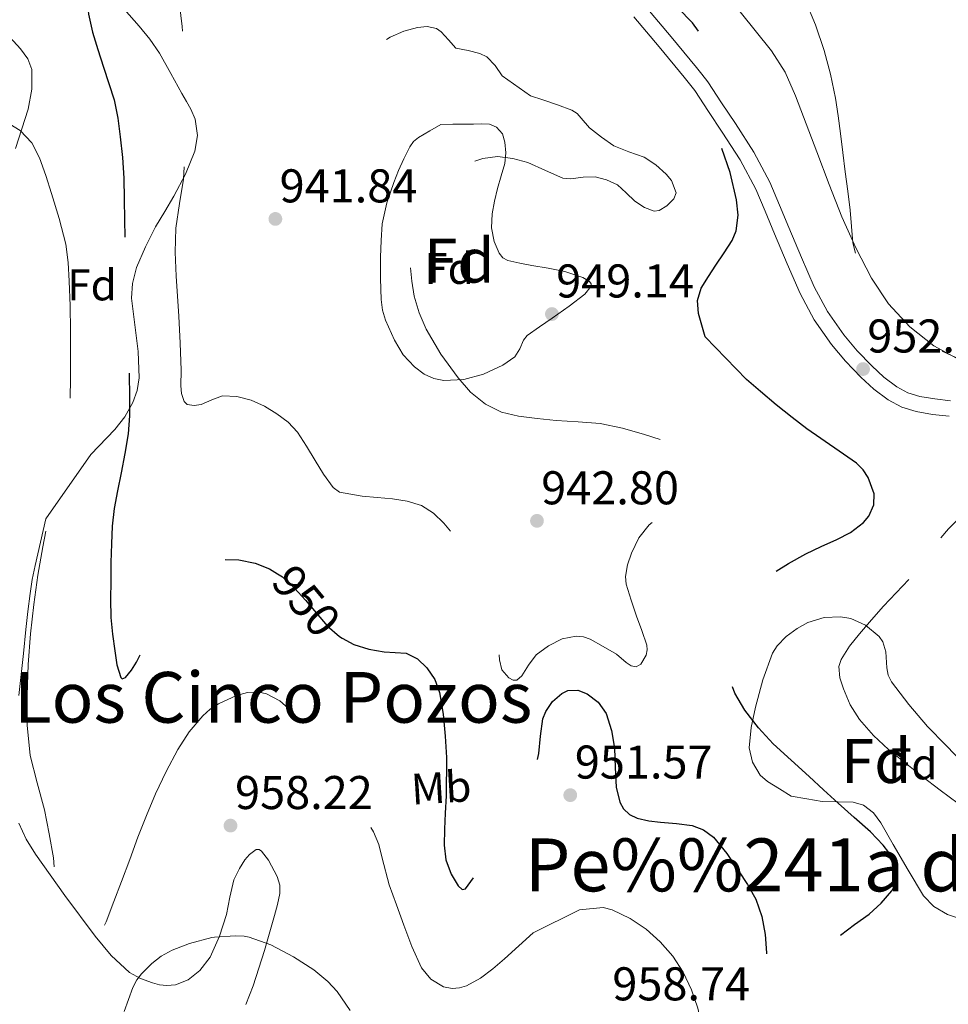
# Model space of a CAD drawing. Extents: x 559699 to 566555, y 738152 to 742841.
# Drawn here: x 561243 to 561453, y 739111 to 739334 of the extents above; entities that cross this region are included whole.
import ezdxf
from ezdxf.enums import TextEntityAlignment as Align

# ---------------------------------------------------------------- set-up
doc = ezdxf.new("R2010")
doc.units = 0
doc.header["$MEASUREMENT"] = 0
doc.linetypes.add('DGN Style 2', pattern=[77.0349, 46.22094, -30.81396])
doc.linetypes.add('DGN Style 3', pattern=[107.84886, 77.0349, -30.81396])
for name, color, linetype in [('Nivel 21', 7, 'Continuous'), ('Nivel 22', 7, 'Continuous'), ('Nivel 35', 7, 'Continuous'), ('Nivel 37', 7, 'Continuous'), ('Nivel 4', 7, 'Continuous'), ('Nivel 41', 7, 'Continuous'), ('Nivel 45', 7, 'Continuous'), ('Nivel 48', 7, 'Continuous'), ('Nivel 5', 7, 'Continuous'), ('Nivel 57', 7, 'Continuous'), ('Nivel 7', 7, 'Continuous')]:
    doc.layers.add(name, color=color, linetype=linetype)
doc.styles.add('Style-arial', font='arial.shx', dxfattribs={"bigfont": 'arialbig.shx'})
doc.styles.add('Style-ariali', font='ariali.shx', dxfattribs={"bigfont": 'arialibig.shx'})
doc.styles.add('Style-arialn', font='arialn.shx', dxfattribs={"bigfont": 'arialnbig.shx'})
doc.styles.add('Style-times', font='times.shx', dxfattribs={"bigfont": 'timesbig.shx'})

# ---------------------------------------------------------------- blocks, each defined once
blk = doc.blocks.new('5PATER')
at = {"layer": 'Nivel 7', "linetype": 'Continuous', "lineweight": 0}
h = blk.add_hatch(color=53, dxfattribs=at)
edge = h.paths.add_edge_path()
edge.add_ellipse((0, 0), major_axis=(-1.1, -1.11), ratio=0.999422, start_angle=0, end_angle=360)

msp = doc.modelspace()

# ---------------------------------------------------------------- linework, layer by layer
at = {"layer": 'Nivel 21', "color": 7, "linetype": 'DGN Style 3', "lineweight": 0}
msp.add_polyline3d([(561453.903, 739247.699, 952.331), (561450.368, 739248.114, 952.374), (561446.979, 739248.678, 952.427), (561444.26, 739249.527, 952.51), (561441.729, 739250.891, 952.587), (561438.835, 739253.051, 952.645), (561436.088, 739255.583, 952.699), (561432.784, 739259.011, 952.843), (561429.767, 739262.631, 952.875), (561426.043, 739267.922, 952.515), (561422.99, 739273.545, 952.043), (561420.124, 739280.179, 951.569), (561417.245, 739286.962, 951.099), (561415.155, 739292.031, 950.784), (561412.955, 739297.246, 950.539), (561409.298, 739304.119, 950.274), (561405.133, 739310.56, 950.027), (561401.989, 739315.295, 949.846), (561398.857, 739320.014, 949.664), (561397.539, 739321.748, 949.704), (561396.327, 739323.314, 949.744), (561390.588, 739330.246, 949.827), (561384.815, 739337.01, 949.728)], dxfattribs=at)
at = {"layer": 'Nivel 21', "color": 7, "linetype": 'Continuous', "lineweight": 0}
msp.add_polyline3d([(561453.598, 739244.173, 952.331), (561449.871, 739244.611, 952.374), (561446.158, 739245.229, 952.427), (561442.881, 739246.252, 952.51), (561439.822, 739247.901, 952.587), (561436.573, 739250.326, 952.645), (561433.614, 739253.053, 952.699), (561430.149, 739256.648, 952.843), (561426.958, 739260.477, 952.875), (561423.032, 739266.054, 952.515), (561419.806, 739271.997, 952.043), (561416.872, 739278.787, 951.569), (561413.982, 739285.597, 951.099), (561411.89, 739290.669, 950.784), (561409.758, 739295.725, 950.539), (561406.246, 739302.325, 950.274), (561402.174, 739308.621, 950.027), (561399.042, 739313.339, 949.846), (561395.91, 739318.058, 949.664), (561394.734, 739319.578, 949.704), (561393.558, 739321.098, 949.744), (561387.874, 739327.964, 949.827), (561382.086, 739334.746, 949.728)], dxfattribs=at)
at = {"layer": 'Nivel 22', "color": 30, "linetype": 'DGN Style 2', "lineweight": 30, "elevation": 950, "flags": 128}
for points in [[(561301.314, 739208.463), (561302.432, 739207.755), (561305.155, 739205.19), (561307.68, 739202.491), (561310.102, 739199.584), (561312.56, 739196.683), (561315.344, 739194.225), (561315.943, 739193.889)], [(561301.314, 739208.463), (561301.314, 739208.463)]]:
    msp.add_lwpolyline(points, dxfattribs=at)
at = {"layer": 'Nivel 35', "color": 92, "linetype": 'DGN Style 3', "lineweight": 0}
for points in [[(561264.774, 739338.458, 954.816), (561269.912, 739332.698, 954.35), (561272.367, 739329.727, 954.098), (561274.518, 739326.538, 953.824), (561277.099, 739321.959, 953.364), (561279.638, 739317.37, 952.912), (561280.646, 739315.595, 952.774), (561281.654, 739313.818, 952.64), (561282.596, 739311.58, 952.469), (561283.134, 739307.896, 952.197), (561282.55, 739304.314, 951.936), (561280.416, 739299.111, 951.779), (561277.798, 739294.074, 951.968), (561275.723, 739290.608, 952.388), (561273.654, 739287.146, 952.784), (561271.334, 739282.614, 952.965), (561269.334, 739277.946, 953.104), (561268.395, 739274.295, 953.152), (561268.215, 739270.962, 953.131), (561269.666, 739258.844, 952.971), (561269.895, 739252.893, 953.083), (561269.467, 739250.035, 953.246), (561268.518, 739247.29, 953.504), (561266.684, 739244.038, 954.049), (561264.374, 739241.162, 954.72), (561258.982, 739235.506, 956.096), (561248.774, 739220.954, 959.04), (561247.55, 739215.65, 959.184), (561246.326, 739210.346, 959.328), (561245.675, 739207.165, 959.447), (561245.174, 739203.962, 959.6), (561244.664, 739199.905, 959.952), (561244.214, 739195.834, 960.256), (561243.661, 739190.386, 960.251), (561243.11, 739184.938, 960.208), (561242.664, 739180.834, 960.241)], [(561456.126, 739256.877, 962.379), (561450.145, 739260.168, 962.163), (561444.718, 739264.445, 962.011), (561439.894, 739269.664, 961.97), (561436.03, 739275.533, 961.947), (561432.428, 739282.406, 961.907), (561429.278, 739289.453, 961.851), (561426.415, 739296.784, 961.765), (561423.582, 739304.125, 961.675), (561421.185, 739310.508, 961.603), (561418.782, 739316.893, 961.531), (561416.419, 739322.213, 961.563), (561413.294, 739327.085, 961.419), (561406.242, 739335.899, 960.614)], [(561241.894, 739304.89, 957.024), (561244.756, 739313.836, 956.825), (561245.568, 739318.381, 956.792), (561245.574, 739322.826, 956.784), (561244.65, 739325.262, 956.784), (561242.982, 739327.514, 956.784), (561239.024, 739331.939, 956.784)], [(561338.374, 739310.394, 952.528), (561341.07, 739310.41, 952.528), (561343.766, 739310.426, 952.528), (561345.718, 739310.462, 952.528), (561347.67, 739310.506, 952.528), (561349.356, 739310.403, 952.528), (561350.998, 739309.722, 952.528), (561352.29, 739308.208, 952.531), (561352.838, 739306.378, 952.544), (561353.078, 739303.946, 952.573), (561352.822, 739301.546, 952.608), (561352.014, 739298.694, 952.653), (561351.206, 739295.834, 952.704), (561350.536, 739292.959, 952.796), (561349.958, 739290.074, 952.896), (561349.825, 739286.94, 952.938), (561350.438, 739283.786, 952.992), (561351.543, 739281.146, 953.078), (561352.413, 739280.099, 953.123), (561353.558, 739279.482, 953.168), (561356.249, 739278.888, 953.287), (561358.95, 739278.394, 953.36), (561362.717, 739277.745, 953.36), (561366.486, 739277.034, 953.36), (561370.522, 739275.69, 953.36), (561372.064, 739274.715, 953.36), (561372.426, 739274.196, 953.36), (561372.406, 739273.674, 953.36), (561371.01, 739271.885, 953.368), (561367.448, 739269.123, 953.393), (561363.574, 739266.41, 953.408), (561360.72, 739264.436, 953.401), (561357.91, 739262.474, 953.392), (561357.075, 739261.436, 953.391), (561356.289, 739259.479, 953.392), (561355.11, 739257.69, 953.392), (561352.386, 739255.739, 953.383), (561348.048, 739253.715, 953.345), (561343.542, 739252.538, 953.28), (561339.008, 739252.274, 953.133), (561336.723, 739252.734, 953.039), (561334.534, 739253.754, 952.96), (561332.377, 739255.357, 952.912), (561329.821, 739258.149, 952.885), (561327.814, 739261.45, 952.832), (561325.775, 739265.96, 952.483), (561325.1, 739268.26, 952.282), (561324.774, 739270.634, 952.192), (561324.645, 739275.458, 952.221), (561324.694, 739280.282, 952.256), (561324.782, 739284.051, 952.249), (561325.046, 739287.818, 952.256), (561326.093, 739292.57, 952.313), (561327.67, 739297.21, 952.384), (561328.722, 739299.92, 952.436), (561329.926, 739302.57, 952.48), (561331.286, 739305.293, 952.491), (561332.153, 739306.495, 952.491), (561333.27, 739307.418, 952.496), (561335.822, 739308.906, 952.512), (561338.374, 739310.394, 952.528)], [(561417.806, 739157.981, 966.043), (561415.126, 739159.653, 965.827), (561412.446, 739161.325, 965.611), (561410.769, 739162.773, 965.466), (561408.995, 739165.728, 965.278), (561408.302, 739169.005, 965.147), (561408.702, 739173.606, 965.103), (561409.726, 739178.205, 965.083), (561411.33, 739184.391, 964.953), (561413.582, 739190.445, 964.827), (561414.604, 739192.147, 964.791), (561416.625, 739194.256, 964.744), (561419.15, 739196.077, 964.747), (561421.565, 739197.379, 964.785), (561425.306, 739198.521, 964.845), (561429.006, 739198.701, 964.907), (561431.313, 739198.291, 964.947), (561434.667, 739196.817, 965.007), (561437.742, 739194.237, 965.067), (561438.572, 739193.037, 965.079), (561439.243, 739190.735, 965.07), (561439.481, 739187.153, 965.034), (561439.776, 739185.471, 965.03), (561440.51, 739183.965, 965.051), (561444.467, 739178.821, 965.222), (561448.686, 739173.853, 965.435), (561452.87, 739169.609, 965.641), (561457.022, 739165.293, 965.867)], [(561455.509, 739130.396, 965.678), (561453.259, 739131.165, 965.426), (561450.158, 739133.026, 965.115), (561447.806, 739135.437, 964.955), (561444.336, 739141.241, 964.895), (561440.958, 739147.053, 964.891), (561438.124, 739152.004, 964.858), (561436.45, 739154.26, 964.856), (561434.174, 739155.981, 964.891), (561431.877, 739156.673, 965.002), (561428.34, 739156.696, 965.303), (561424.814, 739156.781, 965.595), (561421.31, 739157.381, 965.819), (561417.806, 739157.981, 966.043)], [(561242.63, 739151.866, 961.392), (561244.278, 739148.232, 961.24), (561246.438, 739144.89, 960.944), (561253.048, 739135.448, 960.667), (561259.958, 739126.266, 960.912), (561263.583, 739121.908, 961.663), (561267.766, 739118.026, 962.48), (561270.235, 739116.662, 962.688), (561272.918, 739115.706, 962.832), (561274.547, 739115.242, 962.883), (561276.182, 739115.05, 962.896), (561278.168, 739115.242, 962.857), (561281.041, 739116.349, 962.765), (561283.67, 739118.458, 962.688), (561285.996, 739121.503, 962.657), (561288.168, 739126.249, 962.657), (561289.766, 739131.194, 962.624), (561290.476, 739135.107, 962.353), (561291.382, 739139.05, 962.144), (561292.659, 739141.581, 962.185), (561293.923, 739143.56, 962.222), (561294.944, 739144.811, 962.253), (561296.439, 739145.898, 962.303), (561297.112, 739145.927, 962.327), (561297.702, 739145.514, 962.352), (561299.244, 739143.471, 962.419), (561301.251, 739139.79, 962.528), (561301.793, 739137.838, 962.589), (561301.83, 739135.914, 962.656), (561301.322, 739133.448, 963.001), (561300.63, 739130.986, 963.408), (561298.317, 739122.995, 964.027), (561295.782, 739115.034, 964.304), (561294.08, 739110.798, 964.264)]]:
    msp.add_polyline3d(points, dxfattribs=at)
at = {"layer": 'Nivel 4', "color": 30, "linetype": 'DGN Style 3', "lineweight": 30, "elevation": 950, "flags": 128}
for points in [[(561421.363, 739241.365), (561417.984, 739243.883), (561414.366, 739246.793), (561410.832, 739249.803), (561407.688, 739252.555), (561398.256, 739262.219), (561397.52, 739264.859), (561396.784, 739267.499), (561396.514, 739270.415), (561397.376, 739273.211), (561399.021, 739275.859), (561400.704, 739278.443), (561402.576, 739281.233), (561404.432, 739284.075), (561405.35, 739286.226), (561405.746, 739289.765), (561405.392, 739293.291), (561403.987, 739299.481), (561401.824, 739305.563), (561400.497, 739308.11), (561399.12, 739310.603), (561398.673, 739311.817), (561398.496, 739313.035), (561399.039, 739314.064), (561400.97, 739315.256), (561401.882, 739315.908), (561402.416, 739316.731), (561402.768, 739318.6), (561402.592, 739320.475), (561401.568, 739323.296), (561400.24, 739326.043), (561398.01, 739329.895), (561395.392, 739333.419), (561392.095, 739336.852), (561388.688, 739340.155), (561384.773, 739343.793), (561380.864, 739347.435), (561377.581, 739350.581), (561374.368, 739353.803), (561371.202, 739357.444), (561368.208, 739361.243), (561365.578, 739364.684), (561363.184, 739368.363), (561361.537, 739372.301), (561360.832, 739376.459), (561360.603, 739380.826), (561360.528, 739385.195), (561360.614, 739389.475), (561360.656, 739393.755), (561360.399, 739398.007), (561359.936, 739402.251), (561359.41, 739406.402), (561358.48, 739410.475), (561356.912, 739414.91), (561355.232, 739419.291), (561353.541, 739423.833), (561351.664, 739428.299), (561349.349, 739432.498), (561346.928, 739436.635), (561344.685, 739440.773), (561342.464, 739444.923), (561340.767, 739448.413), (561339.104, 739451.931), (561337.417, 739454.726), (561335.04, 739457.163), (561333.315, 739458.254), (561330.583, 739459.219), (561327.744, 739459.675), (561323.814, 739459.86), (561319.904, 739459.387), (561315.345, 739458.102), (561311.024, 739456.107), (561308.798, 739454.688), (561306.736, 739453.099), (561302.976, 739449.827), (561299.216, 739446.555), (561298.192, 739443.651), (561297.168, 739440.747), (561296.8, 739438.694), (561296.672, 739436.587), (561296.387, 739433.243), (561296.08, 739429.899), (561295.348, 739426.876), (561294.128, 739423.963), (561292.215, 739420.379), (561289.952, 739417.035), (561287.178, 739414.053), (561284.4, 739411.067), (561282.245, 739407.908), (561280.624, 739404.475), (561279.431, 739400.137), (561278.272, 739395.803), (561276.843, 739391.425), (561275.248, 739387.099), (561273.563, 739383.326), (561271.728, 739379.627), (561269.378, 739375.578), (561267.2, 739371.451), (561265.629, 739367.514), (561264.096, 739363.563), (561262.732, 739360.029)], [(561262.732, 739360.029), (561261.376, 739356.491), (561259.853, 739352.122), (561258.56, 739347.643), (561257.941, 739343.621), (561257.984, 739339.579), (561258.403, 739335.411), (561259.312, 739331.323), (561260.584, 739327.354), (561261.856, 739323.387), (561263.043, 739319.677), (561264.224, 739315.963), (561265.114, 739311.815), (561265.6, 739307.579), (561266.118, 739302.872), (561266.416, 739298.155), (561266.496, 739293.427), (561266.576, 739288.699), (561266.661, 739283.843), (561266.752, 739278.987), (561267.005, 739274.09), (561267.312, 739269.195), (561267.466, 739265.06), (561267.584, 739260.923), (561267.68, 739254.651), (561267.712, 739248.379), (561267.746, 739244.278), (561267.44, 739240.187), (561266.651, 739235.749), (561265.808, 739231.339), (561265.022, 739227.295), (561264.256, 739223.243), (561263.807, 739219.248), (561263.648, 739215.227), (561263.539, 739211.003), (561263.472, 739206.779), (561263.456, 739202.675), (561263.52, 739198.571), (561263.852, 739194.757), (561264.384, 739190.955), (561264.881, 739187.809), (561265.744, 739184.923), (561266.041, 739184.618), (561266.807, 739184.929), (561268.191, 739186.599), (561269.312, 739188.443), (561271.27, 739192.121), (561273.168, 739195.819), (561275.056, 739199.753), (561276.96, 739203.691), (561279.283, 739207.098), (561282.592, 739209.899), (561285.68, 739211.259), (561288.864, 739211.707), (561292.558, 739211.611), (561296.24, 739210.843), (561299.508, 739209.606), (561301.314, 739208.463)], [(561374.041, 739179.33), (561375.84, 739176.795), (561377.045, 739172.879), (561377.696, 739168.907), (561377.895, 739164.503), (561378.128, 739160.091), (561378.937, 739156.654), (561379.786, 739155.118), (561381.12, 739153.867), (561382.847, 739153.018), (561385.491, 739152.455), (561388.176, 739152.139), (561391.765, 739151.813), (561395.344, 739151.371), (561397.943, 739150.402), (561400.16, 739148.683), (561403.178, 739144.976), (561405.84, 739141.083), (561407.901, 739137.946), (561409.744, 739134.651), (561411.113, 739130.692), (561411.904, 739126.603), (561412.215, 739122.477), (561412.48, 739118.331), (561413.134, 739115.167), (561413.705, 739113.722), (561414.512, 739112.571), (561415.039, 739112.289), (561416.147, 739112.596), (561417.978, 739114.224), (561419.584, 739116.091), (561421.817, 739118.883), (561424.096, 739121.611), (561426.464, 739124.074), (561428.944, 739126.427), (561432.159, 739128.871), (561435.456, 739131.243), (561438.194, 739133.717), (561440.624, 739136.523), (561441.528, 739138.164), (561442.012, 739141.017), (561441.795, 739142.392), (561441.232, 739143.595), (561438.687, 739146.895), (561435.76, 739149.899), (561432.086, 739153.171), (561428.432, 739156.459), (561425.152, 739159.483), (561421.872, 739162.507), (561417.811, 739166.197), (561413.744, 739169.883), (561410.345, 739173.522), (561407.28, 739177.547), (561405.02, 739181.374), (561403.44, 739185.499), (561402.837, 739189.508), (561403.2, 739193.547), (561404.467, 739198.299), (561405.505, 739200.563), (561406.928, 739202.715), (561409.93, 739205.882), (561413.328, 739208.411), (561417.192, 739210.81), (561421.152, 739213.003), (561424.621, 739214.619), (561428.112, 739216.203), (561431.252, 739217.818), (561434.224, 739220.059), (561435.439, 739221.553), (561436.506, 739224.086), (561436.592, 739226.587), (561435.266, 739230.306), (561434.113, 739232.047), (561432.64, 739233.515), (561428.701, 739236.278), (561421.363, 739241.365)], [(561315.943, 739193.889), (561318.608, 739192.395), (561322.035, 739191.354), (561325.52, 739190.731), (561328.015, 739190.629), (561330.512, 739190.427), (561333.073, 739189.191), (561335.2, 739187.099), (561336.99, 739184.446), (561338.016, 739181.563), (561338.835, 739176.592), (561339.328, 739171.595), (561339.65, 739166.803), (561339.55, 739158.099), (561339.328, 739154.187), (561339.196, 739150.556), (561339.12, 739146.923), (561339.448, 739143.609), (561340.688, 739140.347), (561342.306, 739137.711), (561343.2, 739136.859), (561343.968, 739136.971), (561346.146, 739140.032), (561348.224, 739143.547), (561350.546, 739147.771), (561352.848, 739151.963), (561355.437, 739155.186), (561357.936, 739158.523), (561359.537, 739163.035), (561360.544, 739167.691), (561360.964, 739171.618), (561361.472, 739175.563), (561362.12, 739177.256), (561363.702, 739179.479), (561365.808, 739181.339), (561367.153, 739181.971), (561369.428, 739182.038), (561371.536, 739181.227), (561374.041, 739179.33)]]:
    msp.add_lwpolyline(points, dxfattribs=at)
at = {"layer": 'Nivel 5', "color": 30, "linetype": 'DGN Style 3', "lineweight": 0, "flags": 128}
for points, elevation in [([(561283.84, 739491.179), (561287.022, 739488.181), (561290.704, 739485.707), (561294.918, 739483.986), (561299.312, 739483.147), (561303.213, 739482.816), (561307.104, 739482.923), (561311.512, 739483.485), (561315.92, 739484.059), (561320.374, 739484.571), (561324.832, 739485.003), (561327.074, 739484.986), (561330.388, 739484.246), (561333.616, 739482.779), (561337.046, 739480.486), (561340.016, 739477.803), (561343.815, 739473.935), (561347.44, 739469.931), (561350.858, 739465.834), (561354.256, 739461.723), (561357.195, 739458.023), (561360.192, 739454.363), (561363.067, 739451.618), (561366.16, 739449.099), (561371.332, 739444.872), (561376.592, 739440.747), (561379.035, 739439.019), (561381.648, 739437.563), (561385.585, 739436.085), (561389.584, 739434.763), (561393.425, 739433.621), (561395.265, 739432.794), (561396.96, 739431.371), (561397.986, 739429.628), (561398.349, 739426.852), (561398.24, 739424.027), (561398.251, 739419.778), (561398.192, 739415.531), (561398.009, 739411.035), (561397.84, 739406.539), (561397.838, 739401.395), (561398.032, 739396.251), (561398.374, 739392.097), (561399.056, 739387.979), (561400.105, 739383.656), (561401.264, 739379.371), (561402.649, 739374.234), (561404.32, 739369.179), (561407.252, 739363.118), (561410.624, 739357.291), (561413.119, 739353.127), (561415.6, 739348.955), (561418.372, 739343.845), (561420.944, 739338.619), (561423.334, 739332.976), (561425.28, 739327.163), (561426.72, 739321.772), (561427.824, 739316.315), (561428.456, 739312.336), (561429.008, 739308.347), (561429.527, 739303.971), (561430.048, 739299.595), (561430.618, 739295.242), (561431.2, 739290.891), (561431.499, 739287.214), (561431.792, 739283.531), (561432.683, 739279.757), (561434.096, 739276.091), (561435.673, 739272.82), (561437.664, 739269.771), (561440.471, 739266.582), (561443.68, 739263.819), (561447.245, 739261.296), (561455.104, 739257.49), (561459.216, 739255.915), (561463.468, 739254.49), (561467.728, 739253.067), (561471.678, 739251.276), (561475.376, 739248.891), (561477.77, 739246.61), (561479.808, 739243.915), (561481.311, 739241.431), (561482.288, 739238.875), (561482.265, 739237.624), (561481.632, 739236.395), (561480.149, 739234.943), (561478.448, 739234.011), (561477.017, 739233.457), (561475.584, 739232.907), (561473.112, 739231.963), (561470.64, 739231.019), (561467.371, 739229.807), (561464.112, 739228.555), (561461.517, 739226.671), (561459.248, 739224.283), (561456.319, 739221.524), (561453.488, 739218.667), (561451.113, 739215.894), (561448.848, 739213.035), (561446.689, 739210.079), (561444.48, 739207.163)], 955), ([(561390.683, 739297.663), (561389.472, 739299.083), (561387.082, 739301.223), (561384.432, 739302.923), (561380.974, 739304.181), (561377.6, 739305.547), (561374.756, 739307.477), (561372.064, 739309.611), (561370.19, 739311.814), (561369.244, 739312.877), (561368.08, 739313.611), (561364.766, 739314.793), (561361.44, 739315.931), (561358.68, 739316.875), (561352.224, 739321.403), (561350.628, 739323.721), (561348.8, 739325.691), (561347.214, 739326.456), (561344.509, 739327.114), (561341.76, 739327.707), (561340.104, 739329.531), (561338.448, 739331.355), (561337.335, 739332.133), (561335.215, 739332.563), (561333.072, 739332.395), (561329.916, 739331.542), (561326.816, 739330.203), (561323.659, 739328.04), (561320.496, 739325.883), (561317.422, 739324.768), (561314.304, 739324.587), (561311.507, 739325.435), (561308.816, 739327.051), (561305.546, 739329.79), (561302.944, 739333.147), (561301.267, 739336.833), (561300.56, 739340.619), (561300.605, 739344.52), (561301.616, 739348.347), (561303.46, 739351.98), (561305.472, 739355.451), (561308.173, 739358.719), (561309.398, 739360.384), (561310.016, 739362.267), (561310.272, 739366.026), (561310.48, 739369.787), (561310.718, 739373.764), (561311.008, 739377.739), (561311.487, 739379.524), (561312.987, 739381.96), (561314.688, 739384.315), (561317.112, 739387.8), (561319.52, 739391.339), (561321.254, 739394.963), (561322.336, 739398.779), (561322.517, 739402.622), (561321.872, 739406.507), (561320.904, 739409.819), (561320.069, 739411.353), (561318.816, 739412.795), (561317.055, 739413.923), (561314.148, 739414.423), (561311.344, 739413.931), (561307.31, 739412.282), (561303.504, 739409.643), (561300.353, 739406.393), (561299.157, 739404.616), (561298.288, 739402.635), (561297.018, 739398.023), (561296.128, 739393.355), (561295.544, 739389.13), (561294.944, 739384.907), (561294.124, 739380.686), (561292.976, 739376.523), (561291.335, 739372.762), (561289.184, 739369.259), (561286.728, 739366.063), (561284.24, 739362.891), (561281.725, 739359.145), (561279.696, 739355.051), (561278.794, 739351.312), (561278.624, 739347.531), (561278.768, 739342.544), (561279.072, 739337.563), (561279.668, 739332.575), (561280.096, 739327.579), (561280.166, 739322.675), (561280.224, 739317.771), (561280.282, 739312.491), (561280.336, 739307.211), (561280.247, 739302.586), (561279.984, 739297.963), (561279.071, 739292.41), (561278.208, 739286.859), (561278.102, 739281.427), (561278.288, 739275.995), (561278.598, 739271.451), (561278.896, 739266.907), (561279.196, 739260.788), (561279.472, 739254.667), (561279.411, 739251.1)], 945), ([(561369.752, 739132.235), (561359.264, 739126.987), (561356.04, 739124.035), (561352.816, 739121.083), (561350.147, 739118.852), (561347.312, 739116.747), (561344.194, 739115.02), (561342.543, 739114.522), (561340.944, 739114.379), (561338.965, 739114.796), (561336.093, 739116.495), (561333.936, 739119.099), (561331.755, 739123.905), (561329.968, 739128.763), (561328.292, 739133.337), (561326.64, 739137.915), (561325.059, 739143.984), (561324.263, 739147.02), (561323.104, 739149.947), (561322.121, 739151.362), (561320.21, 739153.141), (561318.336, 739154.955), (561315.767, 739158.093), (561313.392, 739161.387), (561311.369, 739165.529), (561309.488, 739169.755), (561307.187, 739173.614), (561304.448, 739177.291), (561301.846, 739179.649), (561298.784, 739181.211), (561297.12, 739181.597), (561294.504, 739181.522), (561291.968, 739180.827), (561287.922, 739178.978), (561286.058, 739177.772), (561284.352, 739176.267), (561281.237, 739172.593), (561278.704, 739168.619), (561276.017, 739163.62), (561273.6, 739158.507), (561271.575, 739153.629), (561269.648, 739148.715), (561267.798, 739143.684), (561265.952, 739138.651), (561264.211, 739134.093), (561262.432, 739129.547), (561261.062, 739126.603), (561259.408, 739123.787), (561258.367, 739122.865), (561256.133, 739122.304), (561255.098, 739122.511), (561254.352, 739123.115), (561252.515, 739126.706), (561251.568, 739130.571), (561251.091, 739137.316), (561250.464, 739144.027), (561249.508, 739149.477), (561248.432, 739154.907), (561246.767, 739161.059), (561245.216, 739167.275), (561244.545, 739174.099), (561244.544, 739180.923), (561244.78, 739187.891), (561245.28, 739194.859), (561246.043, 739201.497), (561246.976, 739208.107), (561248.074, 739214.591), (561249.376, 739221.035), (561250.832, 739226.188), (561252.336, 739231.339), (561253.47, 739236.589), (561254.096, 739241.899), (561254.262, 739247.315), (561254.336, 739252.731), (561254.373, 739258.179), (561254.384, 739263.627), (561254.281, 739269.228), (561254.08, 739274.827), (561253.848, 739279.031), (561253.28, 739283.211), (561251.799, 739289.015), (561250.032, 739294.731), (561248.732, 739298.782), (561247.296, 739302.795), (561245.583, 739306.171), (561242.96, 739308.971), (561239.589, 739311.01), (561236, 739312.427), (561234.104, 739313.044), (561232.208, 739313.659), (561229.608, 739314.53), (561227.024, 739315.483), (561225.867, 739316.164), (561224.503, 739317.71), (561223.6, 739319.595), (561222.332, 739324.26), (561221.632, 739328.987), (561221.194, 739333.519), (561220.912, 739338.059), (561220.83, 739343.963), (561220.752, 739349.867)], 955), ([(561279.411, 739251.1), (561279.555, 739249.321), (561280.128, 739247.547), (561280.829, 739246.856), (561282.406, 739246.621), (561284, 739246.827), (561286.404, 739247.885), (561288.832, 739248.795), (561292.058, 739248.661), (561295.296, 739247.835), (561298.318, 739246.463), (561301.152, 739244.747), (561303.731, 739242.869), (561305.872, 739240.603), (561307.897, 739237.389), (561309.872, 739234.155), (561311.749, 739231.027), (561313.952, 739227.995), (561315.337, 739226.97), (561320.48, 739226.043), (561323.922, 739225.761), (561327.36, 739225.467), (561330.684, 739224.926), (561333.936, 739223.915), (561336.671, 739222.183), (561338.992, 739219.899), (561342.378, 739215.948), (561345.344, 739211.707), (561347.369, 739208.086), (561348.992, 739204.283), (561350.242, 739199.983), (561351.232, 739195.643), (561351.524, 739191.179), (561351.648, 739188.922), (561352.208, 739186.683), (561353.759, 739184.854), (561354.749, 739184.341), (561355.584, 739184.315), (561356.687, 739185.274), (561358.21, 739187.76), (561359.968, 739190.043), (561362.725, 739192.094), (561365.824, 739193.691), (561369.056, 739194.307), (561370.686, 739194.167), (561372.192, 739193.643), (561375.19, 739191.971), (561378.144, 739190.219), (561380.405, 739188.335), (561381.518, 739187.544), (561382.624, 739187.339), (561383.715, 739187.988), (561384.907, 739190.026), (561385.147, 739191.197), (561385.056, 739192.267), (561383.909, 739195.565), (561382.688, 739198.875), (561381.49, 739202.484), (561380.4, 739206.107), (561380.201, 739207.842), (561380.665, 739210.503), (561381.616, 739213.147), (561383.214, 739216.624), (561385.552, 739219.563), (561388.355, 739221.677), (561391.264, 739223.531), (561393.924, 739224.933), (561396.592, 739226.427), (561397.662, 739227.574), (561398.514, 739229.887), (561398.509, 739231.041), (561398.16, 739232.027), (561395.912, 739234.754), (561392.88, 739236.875), (561388.733, 739238.672), (561384.496, 739240.075), (561379.507, 739241.501), (561374.448, 739242.507), (561369.489, 739242.89), (561364.528, 739243.211), (561360.22, 739243.652), (561355.92, 739244.203), (561352.104, 739245.141), (561348.496, 739246.907), (561345.103, 739249.644), (561342.256, 739252.907), (561338.321, 739258.232), (561334.992, 739263.931), (561333.418, 739267.619), (561332.32, 739271.451), (561331.744, 739274.819), (561331.408, 739278.203), (561331.304, 739281.473), (561331.44, 739284.747), (561331.966, 739287.933), (561333.088, 739291.035), (561335.045, 739294.195), (561337.616, 739296.907), (561340.858, 739299.451), (561344.496, 739301.451), (561347.845, 739302.681)], 945), ([(561347.845, 739302.681), (561351.216, 739303.115), (561354.659, 739302.673), (561358.096, 739301.739), (561362.079, 739299.911), (561366.032, 739298.203), (561367.825, 739298.05), (561370.594, 739298.411), (561373.344, 739298.475), (561375.945, 739297.839), (561378.416, 739296.683), (561380.386, 739294.878), (561382.32, 739292.971), (561384.507, 739291.499), (561386.72, 739290.667), (561387.885, 739290.814), (561389.594, 739291.893), (561391.184, 739293.499), (561391.742, 739294.866), (561390.683, 739297.663)], 945), ([(561444.48, 739207.163), (561441.634, 739204.132), (561438.736, 739201.147), (561435.995, 739198.019), (561433.296, 739194.843), (561431.057, 739192.028), (561429.12, 739189.019), (561428.636, 739187.452), (561428.84, 739184.873), (561429.648, 739182.363), (561431.196, 739178.763), (561433.296, 739175.435), (561436.438, 739171.803), (561439.888, 739168.571), (561443.658, 739165.552), (561447.456, 739162.571), (561451.552, 739159.409), (561455.696, 739156.315), (561459.134, 739154.419), (561462.688, 739152.683), (561466.211, 739150.393), (561469.52, 739147.675), (561472.171, 739144.446), (561473.904, 739140.667), (561474.611, 739136.582), (561474.352, 739132.491), (561473.586, 739128.452), (561472.912, 739126.496), (561471.888, 739124.651), (561469.299, 739121.375), (561466.528, 739118.379), (561463.685, 739115.55), (561460.88, 739112.683), (561458.725, 739109.954), (561456.768, 739107.083), (561455.017, 739103.581), (561453.184, 739100.043), (561450.408, 739096.999), (561448.728, 739095.912), (561446.864, 739095.307), (561442.578, 739094.657), (561438.288, 739094.059), (561433.88, 739093.472), (561429.472, 739092.875), (561425.461, 739092.024), (561421.696, 739090.395), (561418.004, 739087.944), (561414.368, 739085.467), (561410.64, 739083.139), (561406.912, 739080.811), (561403.757, 739078.64), (561400.64, 739076.411), (561397.772, 739074.45), (561396.262, 739074.041), (561395.551, 739074.204), (561394.896, 739074.699), (561393.743, 739076.283), (561392.901, 739078.751), (561392.992, 739081.211), (561394.782, 739086.509), (561396.592, 739091.915), (561397.478, 739096.353), (561397.952, 739100.795), (561397.617, 739105.347), (561396.592, 739109.899), (561395.193, 739114.08), (561393.312, 739118.059), (561390.949, 739121.689), (561388.112, 739124.987), (561384.916, 739127.859), (561381.248, 739130.235), (561377.227, 739132.215), (561375.176, 739132.762), (561369.752, 739132.235)], 955)]:
    msp.add_lwpolyline(points, dxfattribs=dict(at, elevation=elevation))
at = {"layer": 'Nivel 5', "color": 30, "linetype": 'Continuous', "lineweight": 0, "elevation": 960, "flags": 128}
msp.add_lwpolyline([(561317.808, 739109.435), (561314.848, 739113.675), (561312.72, 739115.963), (561309.536, 739118.635), (561304.96, 739121.611), (561299.76, 739124.283), (561294.88, 739126.011), (561293.728, 739126.235), (561291.776, 739126.363), (561287.024, 739126.059), (561286.432, 739125.931), (561281.36, 739124.635), (561277.424, 739123.083), (561274.912, 739121.691), (561272.768, 739120.059), (561270.448, 739117.723), (561269.408, 739116.331), (561268.496, 739114.619), (561266.512, 739109.211)], dxfattribs=at)
at = {"layer": 'Nivel 57', "color": 92, "linetype": 'DGN Style 3', "lineweight": 0}
for points in [[(561242.664, 739180.834, 960.241), (561243.11, 739184.938, 960.208), (561243.661, 739190.386, 960.251), (561244.214, 739195.834, 960.256), (561244.664, 739199.905, 959.952), (561245.174, 739203.962, 959.6), (561245.675, 739207.165, 959.447), (561246.326, 739210.346, 959.328), (561247.55, 739215.65, 959.184), (561248.774, 739220.954, 959.04), (561258.982, 739235.506, 956.096), (561264.374, 739241.162, 954.72), (561266.684, 739244.038, 954.049), (561268.518, 739247.29, 953.504), (561269.467, 739250.035, 953.246), (561269.895, 739252.893, 953.083), (561269.666, 739258.844, 952.971), (561268.215, 739270.962, 953.131), (561268.395, 739274.295, 953.152), (561269.334, 739277.946, 953.104), (561271.334, 739282.614, 952.965), (561273.654, 739287.146, 952.784), (561275.723, 739290.608, 952.388), (561277.798, 739294.074, 951.968), (561280.416, 739299.111, 951.779), (561282.55, 739304.314, 951.936), (561283.134, 739307.896, 952.197), (561282.596, 739311.58, 952.469), (561281.654, 739313.818, 952.64), (561280.646, 739315.595, 952.774), (561279.638, 739317.37, 952.912), (561277.099, 739321.959, 953.364), (561274.518, 739326.538, 953.824), (561272.367, 739329.727, 954.098), (561269.912, 739332.698, 954.35), (561264.774, 739338.458, 954.816)], [(561406.242, 739335.899, 960.614), (561413.294, 739327.085, 961.419), (561416.419, 739322.213, 961.563), (561418.782, 739316.893, 961.531), (561421.185, 739310.508, 961.603), (561423.582, 739304.125, 961.675), (561426.415, 739296.784, 961.765), (561429.278, 739289.453, 961.851), (561432.428, 739282.406, 961.907), (561436.03, 739275.533, 961.947), (561439.894, 739269.664, 961.97), (561444.718, 739264.445, 962.011), (561450.145, 739260.168, 962.163), (561456.126, 739256.877, 962.379)], [(561239.024, 739331.939, 956.784), (561242.982, 739327.514, 956.784), (561244.65, 739325.262, 956.784), (561245.574, 739322.826, 956.784), (561245.568, 739318.381, 956.792), (561244.756, 739313.836, 956.825), (561241.894, 739304.89, 957.024)], [(561457.022, 739165.293, 965.867), (561452.87, 739169.609, 965.641), (561448.686, 739173.853, 965.435), (561444.467, 739178.821, 965.222), (561440.51, 739183.965, 965.051), (561439.776, 739185.471, 965.03), (561439.481, 739187.153, 965.034), (561439.243, 739190.735, 965.07), (561438.572, 739193.037, 965.079), (561437.742, 739194.237, 965.067), (561434.667, 739196.817, 965.007), (561431.313, 739198.291, 964.947), (561429.006, 739198.701, 964.907), (561425.306, 739198.521, 964.845), (561421.565, 739197.379, 964.785), (561419.15, 739196.077, 964.747), (561416.625, 739194.256, 964.744), (561414.604, 739192.147, 964.791), (561413.582, 739190.445, 964.827), (561411.33, 739184.391, 964.953), (561409.726, 739178.205, 965.083), (561408.702, 739173.606, 965.103), (561408.302, 739169.005, 965.147), (561408.995, 739165.728, 965.278), (561410.769, 739162.773, 965.466), (561412.446, 739161.325, 965.611), (561415.126, 739159.653, 965.827), (561417.806, 739157.981, 966.043), (561421.31, 739157.381, 965.819), (561424.814, 739156.781, 965.595), (561428.34, 739156.696, 965.303), (561431.877, 739156.673, 965.002), (561434.174, 739155.981, 964.891), (561436.45, 739154.26, 964.856), (561438.124, 739152.004, 964.858), (561440.958, 739147.053, 964.891), (561444.336, 739141.241, 964.895), (561447.806, 739135.437, 964.955), (561450.158, 739133.026, 965.115), (561453.259, 739131.165, 965.426), (561455.509, 739130.396, 965.678)], [(561294.08, 739110.798, 964.264), (561295.782, 739115.034, 964.304), (561298.317, 739122.995, 964.027), (561300.63, 739130.986, 963.408), (561301.322, 739133.448, 963.001), (561301.83, 739135.914, 962.656), (561301.793, 739137.838, 962.589), (561301.251, 739139.79, 962.528), (561299.244, 739143.471, 962.419), (561297.702, 739145.514, 962.352), (561297.112, 739145.927, 962.327), (561296.439, 739145.898, 962.303), (561294.944, 739144.811, 962.253), (561293.923, 739143.56, 962.222), (561292.659, 739141.581, 962.185), (561291.382, 739139.05, 962.144), (561290.476, 739135.107, 962.353), (561289.766, 739131.194, 962.624), (561288.168, 739126.249, 962.657), (561285.996, 739121.503, 962.657), (561283.67, 739118.458, 962.688), (561281.041, 739116.349, 962.765), (561278.168, 739115.242, 962.857), (561276.182, 739115.05, 962.896), (561274.547, 739115.242, 962.883), (561272.918, 739115.706, 962.832), (561270.235, 739116.662, 962.688), (561267.766, 739118.026, 962.48), (561263.583, 739121.908, 961.663), (561259.958, 739126.266, 960.912), (561253.048, 739135.448, 960.667), (561246.438, 739144.89, 960.944), (561244.278, 739148.232, 961.24), (561242.63, 739151.866, 961.392)]]:
    msp.add_polyline3d(points, dxfattribs=at)
msp.add_polyline3d([(561338.374, 739310.394, 952.528), (561335.822, 739308.906, 952.512), (561333.27, 739307.418, 952.496), (561332.153, 739306.495, 952.491), (561331.286, 739305.293, 952.491), (561329.926, 739302.57, 952.48), (561328.722, 739299.92, 952.436), (561327.67, 739297.21, 952.384), (561326.093, 739292.57, 952.313), (561325.046, 739287.818, 952.256), (561324.782, 739284.051, 952.249), (561324.694, 739280.282, 952.256), (561324.645, 739275.458, 952.221), (561324.774, 739270.634, 952.192), (561325.1, 739268.26, 952.282), (561325.775, 739265.96, 952.483), (561327.814, 739261.45, 952.832), (561329.821, 739258.149, 952.885), (561332.377, 739255.357, 952.912), (561334.534, 739253.754, 952.96), (561336.723, 739252.734, 953.039), (561339.008, 739252.274, 953.133), (561343.542, 739252.538, 953.28), (561348.048, 739253.715, 953.345), (561352.386, 739255.739, 953.383), (561355.11, 739257.69, 953.392), (561356.289, 739259.479, 953.392), (561357.075, 739261.436, 953.391), (561357.91, 739262.474, 953.392), (561360.72, 739264.436, 953.401), (561363.574, 739266.41, 953.408), (561367.448, 739269.123, 953.393), (561371.01, 739271.885, 953.368), (561372.406, 739273.674, 953.36), (561372.426, 739274.196, 953.36), (561372.064, 739274.715, 953.36), (561370.522, 739275.69, 953.36), (561366.486, 739277.034, 953.36), (561362.717, 739277.745, 953.36), (561358.95, 739278.394, 953.36), (561356.249, 739278.888, 953.287), (561353.558, 739279.482, 953.168), (561352.413, 739280.099, 953.123), (561351.543, 739281.146, 953.078), (561350.438, 739283.786, 952.992), (561349.825, 739286.94, 952.938), (561349.958, 739290.074, 952.896), (561350.536, 739292.959, 952.796), (561351.206, 739295.834, 952.704), (561352.014, 739298.694, 952.653), (561352.822, 739301.546, 952.608), (561353.078, 739303.946, 952.573), (561352.838, 739306.378, 952.544), (561352.29, 739308.208, 952.531), (561350.998, 739309.722, 952.528), (561349.356, 739310.403, 952.528), (561347.67, 739310.506, 952.528), (561345.718, 739310.462, 952.528), (561343.766, 739310.426, 952.528), (561341.07, 739310.41, 952.528)], close=True, dxfattribs=at)

# ---------------------------------------------------------------- block references
at = {"layer": 'Nivel 7', "color": 53, "linetype": 'Continuous', "lineweight": 0}
for p in [(561300.816, 739288.939, 941.84), (561363.536, 739267.371, 949.136), (561434.094, 739254.893, 952.763), (561360.144, 739220.459, 942.8), (561367.696, 739158.251, 951.568), (561290.64, 739151.339, 958.224)]:
    msp.add_blockref('5PATER', p, dxfattribs=at)

# ---------------------------------------------------------------- texts
at = {"layer": 'Nivel 37', "color": 92, "linetype": 'Continuous', "lineweight": 0, "style": 'Style-arial'}
for p in [(561340.215, 739277.706, 945.731), (561259.239, 739273.97, 953.012), (561445.382, 739165.329, 955.054)]:
    msp.add_text('Fd', height=7, dxfattribs=at).set_placement(p, align=Align.MIDDLE_CENTER)
at = {"layer": 'Nivel 37', "color": 92, "linetype": 'Continuous', "lineweight": 0, "style": 'Style-arialn'}
msp.add_text('Mb', height=7, rotation=3.54, dxfattribs=at).set_placement((561338.416, 739159.969, 950.3), align=Align.MIDDLE_CENTER)
at = {"layer": 'Nivel 41', "color": 7, "linetype": 'Continuous', "lineweight": 0, "style": 'Style-arial'}
for s, p in [('941.84', (561301.778, 739292.689, 941.84)), ('949.14', (561364.498, 739271.121, 949.136)), ('952.76', (561435.056, 739258.643, 952.763)), ('942.80', (561361.106, 739224.209, 942.8)), ('951.57', (561368.728, 739162.001, 951.568)), ('958.22', (561291.672, 739155.089, 958.224)), ('958.74', (561377.234, 739111.697, 958.736))]:
    msp.add_text(s, height=7.5, dxfattribs=at).set_placement(p)
at = {"layer": 'Nivel 41', "color": 7, "linetype": 'Continuous', "lineweight": 0, "style": 'Style-ariali'}
msp.add_text('950', height=7.5, rotation=309.79975, dxfattribs=at).set_placement((561307.832, 739202.309, 950), align=Align.MIDDLE_CENTER)
at = {"layer": 'Nivel 45', "color": 7, "linetype": 'Continuous', "lineweight": 0, "style": 'Style-times'}
for s, height, p in [('Los Cinco Pozos', 11.5, (561300.315, 739180.43, 955)), ('Pe%%241a de los Guardas', 12, (561458.53, 739142.431, 955))]:
    msp.add_text(s, height=height, dxfattribs=at).set_placement(p, align=Align.MIDDLE_CENTER)
at = {"layer": 'Nivel 48', "color": 92, "linetype": 'Continuous', "lineweight": 0, "style": 'Style-arialn'}
for p in [(561342.537, 739279.495, 946.219), (561437.075, 739166.002, 953.861)]:
    msp.add_text('Fd', height=10, dxfattribs=at).set_placement(p, align=Align.MIDDLE_CENTER)

doc.saveas('drawing.dxf')
